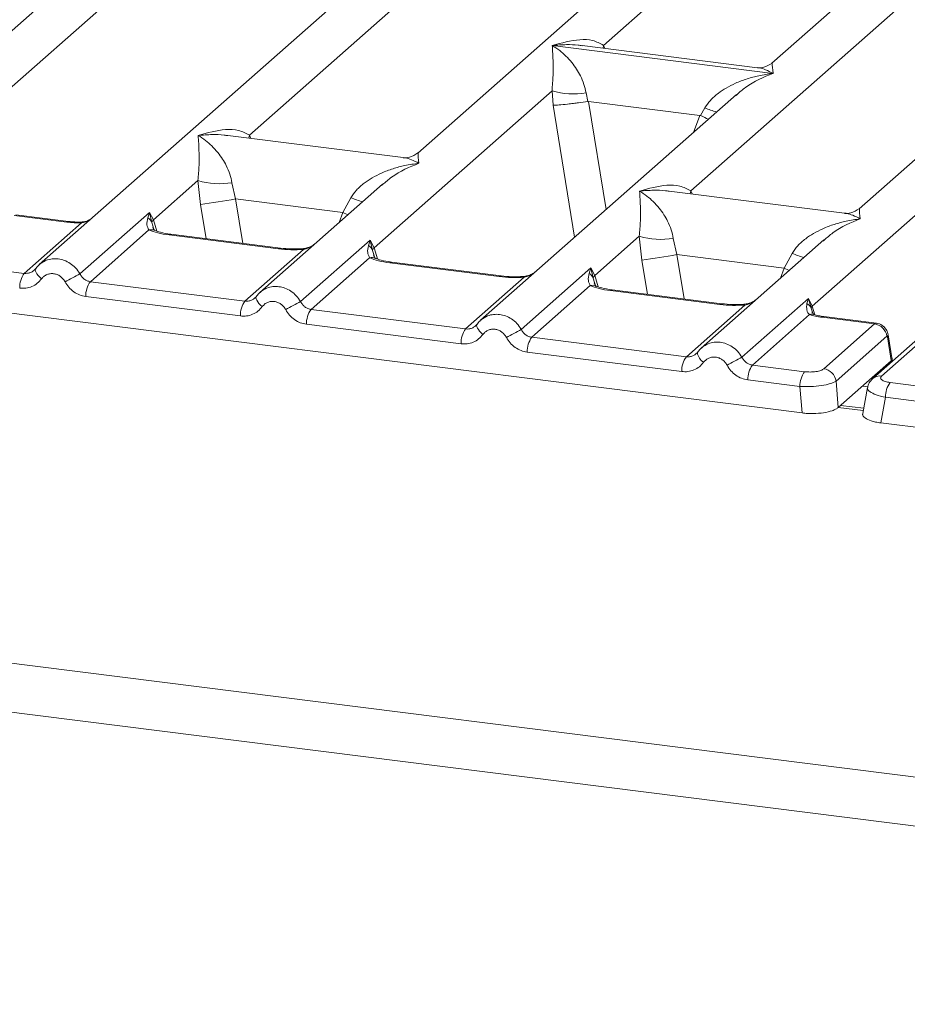
# Model space of a CAD drawing. Units: millimetres. Extents: x 5 to 415, y 5 to 292.
# Drawn here: x 317 to 322, y 115 to 121 of the extents above; entities that cross this region are included whole.
import ezdxf

# ---------------------------------------------------------------- set-up
doc = ezdxf.new("R2010")
doc.units = ezdxf.units.MM

msp = doc.modelspace()

# ---------------------------------------------------------------- linework, layer by layer
at = {"color": 7, "linetype": 'Continuous', "lineweight": 15}
for p, q in [((327.07004, 128.70119), (316.6604, 119.52076)), ((315.69999, 120.01144), (325.22479, 128.41152)), ((324.3284, 127.99214), (316.01116, 120.65702)), ((321.78018, 119.2454), (331.30498, 127.64549)), ((327.48542, 127.59439), (319.16819, 120.25927)), ((330.40859, 127.2261), (322.09136, 119.89099)), ((320.39771, 120.97246), (326.84111, 126.655)), ((328.06313, 126.63073), (321.51365, 120.85464)), ((318.05224, 120.37709), (321.48029, 123.40034)), ((267.82118, 123.01168), (384.1038, 108.36145)), ((320.97541, 120.00881), (324.40346, 123.03206)), ((267.61533, 122.71283), (384.13288, 108.033)), ((320.05917, 120.97129), (320.05836, 120.97111)), ((320.05892, 120.97161), (320.05917, 120.97129)), ((321.5197, 120.78728), (320.05917, 120.97129)), ((321.41735, 120.82487), (320.25583, 120.97121)), ((321.5197, 120.78728), (321.52051, 120.78746)), ((321.51995, 120.78697), (321.5197, 120.78728)), ((318.87873, 119.63285), (320.05674, 120.67175)), ((320.05674, 120.67175), (320.06471, 120.57553)), ((321.27876, 120.64749), (319.58357, 119.15247)), ((320.28206, 120.65788), (320.29298, 120.60145)), ((320.29298, 120.60145), (320.29914, 120.60152)), ((320.29914, 120.60152), (321.03486, 120.50882)), ((321.28008, 120.64582), (321.27175, 120.63894)), ((321.04078, 120.50723), (321.06931, 120.5587)), ((321.03486, 120.50882), (321.04078, 120.50723)), ((319.07188, 120.2295), (317.91036, 120.37584)), ((317.41715, 119.81699), (317.71183, 120.07688)), ((317.71183, 120.07688), (317.7286, 119.91784)), ((317.93715, 120.063), (317.96115, 119.95536)), ((318.93385, 120.05261), (318.12199, 119.33661)), ((318.93518, 120.05094), (318.92684, 120.04406)), ((318.67148, 119.86587), (317.96115, 119.95536)), ((318.67148, 119.86587), (318.7244, 119.96382)), ((321.99505, 119.86122), (320.83353, 120.00755)), ((316.8438, 119.80227), (316.49549, 119.84616)), ((316.85552, 119.8069), (316.50635, 119.85089)), ((316.93033, 119.46003), (317.3918, 119.86701)), ((317.3918, 119.86701), (317.379, 119.83148)), ((317.3918, 119.86701), (317.41715, 119.81699)), ((317.40652, 119.79943), (317.3918, 119.86701)), ((316.56175, 119.46315), (316.94074, 119.7974)), ((317.38732, 119.75028), (316.99925, 119.40803)), ((318.24574, 119.62565), (317.52028, 119.71705)), ((318.25746, 119.63027), (317.532, 119.72167)), ((320.34032, 119.44871), (320.635, 119.70859)), ((320.635, 119.70859), (320.65177, 119.54955)), ((320.86032, 119.69472), (320.88432, 119.58708)), ((318.39192, 119.27589), (318.85339, 119.68287)), ((318.85339, 119.68287), (318.84058, 119.64734)), ((318.85339, 119.68287), (318.87873, 119.63285)), ((318.8681, 119.61528), (318.85339, 119.68287)), ((321.85702, 119.68433), (321.04516, 118.96833)), ((321.85835, 119.68266), (321.85001, 119.67578)), ((318.02333, 119.27901), (318.4114, 119.62126)), ((318.8489, 119.56614), (318.46083, 119.22389)), ((320.88432, 119.58708), (321.59465, 119.49758)), ((321.59465, 119.49758), (321.64757, 119.59554)), ((316.56175, 119.46315), (316.2164, 119.50666)), ((316.63478, 119.49123), (316.62511, 119.48244)), ((319.70732, 119.44151), (318.98186, 119.5329)), ((319.71904, 119.44613), (318.99358, 119.53753)), ((319.8535, 119.09175), (320.31497, 119.49873)), ((320.31497, 119.49873), (320.30217, 119.4632)), ((320.31497, 119.49873), (320.34032, 119.44871)), ((320.32969, 119.43114), (320.31497, 119.49873)), ((319.48492, 119.09487), (319.87299, 119.43711)), ((318.02333, 119.27901), (316.99925, 119.40803)), ((320.31049, 119.38199), (319.92242, 119.03975)), ((317.9927, 119.18098), (316.96861, 119.31)), ((318.09636, 119.30709), (318.08669, 119.2983)), ((321.16891, 119.25736), (320.44345, 119.34876)), ((321.18062, 119.26199), (320.45517, 119.35339)), ((321.31509, 118.90761), (321.75527, 119.29581)), ((321.75527, 119.29581), (321.74535, 119.26335)), ((321.75527, 119.29581), (321.78018, 119.2454)), ((321.77282, 119.23249), (321.75527, 119.29581)), ((316.15412, 119.23918), (321.713, 118.53883)), ((320.9465, 118.91073), (321.33457, 119.25297)), ((319.48492, 119.09487), (318.46083, 119.22389)), ((321.763, 119.18985), (321.384, 118.85561)), ((321.78464, 119.19925), (321.78006, 119.21213)), ((322.1937, 119.12825), (321.84538, 119.17214)), ((322.20627, 119.13277), (321.8571, 119.17676)), ((319.45428, 118.99684), (318.4302, 119.12586)), ((319.55795, 119.12295), (319.54828, 119.11416)), ((321.85699, 118.8313), (322.1937, 119.12825)), ((319.92242, 119.03975), (320.9465, 118.91073)), ((322.27475, 119.04703), (321.93804, 118.75008)), ((322.5178, 119.06326), (322.1811, 118.76631)), ((322.57568, 119.08013), (322.23897, 118.78318)), ((322.27772, 119.04339), (322.30409, 118.88509)), ((322.31077, 118.88965), (322.28298, 119.0565)), ((320.91587, 118.81269), (319.89178, 118.94172)), ((321.01953, 118.93881), (321.00986, 118.93001)), ((321.384, 118.85561), (321.72935, 118.8121)), ((322.30387, 118.88487), (322.17687, 118.77287)), ((322.30409, 118.88509), (322.30387, 118.88487)), ((322.31047, 118.88041), (322.30916, 118.90156)), ((321.69871, 118.71406), (321.35337, 118.75757)), ((321.713, 118.53883), (321.69871, 118.71406)), ((321.93804, 118.75008), (321.95233, 118.57484)), ((321.95233, 118.57484), (322.17687, 118.77287)), ((322.64194, 118.69712), (322.29659, 118.74063)), ((322.14672, 118.70727), (322.11453, 118.53488)), ((322.12107, 118.56989), (321.96851, 118.58911)), ((322.26596, 118.6426), (322.23431, 118.47315)), ((322.6113, 118.59909), (322.26596, 118.6426)), ((322.23431, 118.47315), (327.79319, 117.7728))]:
    msp.add_line(p, q, dxfattribs=at)
at = {"color": 8, "linetype": 'Continuous', "lineweight": 15}
for p, q in [((320.39771, 120.97246), (320.39478, 120.9537)), ((320.40732, 120.95212), (320.39771, 120.97246)), ((320.29914, 120.60152), (320.41526, 119.88595)), ((320.06471, 120.57553), (320.20649, 119.70184)), ((321.03486, 120.50882), (320.99339, 120.39581)), ((318.05224, 120.37709), (318.04931, 120.35833)), ((318.0616, 120.35678), (318.05224, 120.37709)), ((317.96115, 119.95536), (318.00882, 119.6616)), ((320.97541, 120.00881), (320.97248, 119.99005)), ((320.98477, 119.9885), (320.97541, 120.00881)), ((317.7286, 119.91784), (317.7652, 119.69229)), ((317.44001, 119.74254), (317.41715, 119.81699)), ((318.64726, 119.79986), (318.67148, 119.86587)), ((317.41957, 119.75604), (317.40652, 119.79943)), ((318.90159, 119.5584), (318.87873, 119.63285)), ((318.88515, 119.5586), (318.8681, 119.61528)), ((320.88432, 119.58708), (320.93199, 119.29331)), ((320.65177, 119.54955), (320.68837, 119.32401)), ((321.57043, 119.43157), (321.59465, 119.49758)), ((320.34674, 119.37446), (320.32969, 119.43114)), ((320.34032, 119.44871), (320.36318, 119.37426)), ((321.78006, 119.21213), (321.77282, 119.23249)), ((321.79745, 119.18916), (321.78018, 119.2454)), ((322.30447, 118.87512), (322.30387, 118.88487)), ((322.14857, 118.71124), (322.11219, 118.71583)), ((322.1181, 118.55399), (321.95236, 118.57487))]:
    msp.add_line(p, q, dxfattribs=at)
at = {"color": 8, "linetype": 'Continuous', "lineweight": 15, "flags": 128}
for points in [[(318.67148, 119.86587), (318.70097, 119.85249), (318.70483, 119.85063)], [(316.8438, 119.80227), (316.84999, 119.80618), (316.85559, 119.80689)], [(316.93873, 119.80274), (316.93969, 119.80146), (316.94074, 119.7974)], [(317.52028, 119.71705), (317.52646, 119.72095), (317.532, 119.72167)], [(318.25757, 119.63026), (318.25192, 119.62955), (318.24574, 119.62565)], [(318.4114, 119.62126), (318.40812, 119.62516), (318.40493, 119.62639), (318.40478, 119.62638)], [(316.67609, 119.42684), (316.66439, 119.43746), (316.65417, 119.44825), (316.64577, 119.45884), (316.63949, 119.46886), (316.63554, 119.47795), (316.63407, 119.48581), (316.63478, 119.49123)], [(318.98186, 119.5329), (318.98805, 119.53681), (318.99358, 119.53753)], [(321.628, 119.48235), (321.62414, 119.48421), (321.59465, 119.49758)], [(319.71916, 119.44612), (319.7135, 119.44541), (319.70732, 119.44151)], [(319.87299, 119.43711), (319.8697, 119.44101), (319.86651, 119.44225), (319.86636, 119.44224)], [(318.13767, 119.2427), (318.12598, 119.25332), (318.11575, 119.26411), (318.10735, 119.2747), (318.10107, 119.28471), (318.09713, 119.29381), (318.09566, 119.30167), (318.09636, 119.30709)], [(320.44345, 119.34876), (320.44963, 119.35266), (320.45517, 119.35339)], [(321.18074, 119.26197), (321.17509, 119.26126), (321.16891, 119.25736)], [(321.32797, 119.2581), (321.3281, 119.25811), (321.33129, 119.25687), (321.33457, 119.25297)], [(321.8571, 119.17676), (321.85156, 119.17604), (321.84538, 119.17214)], [(319.59926, 119.05855), (319.58756, 119.06918), (319.57734, 119.07997), (319.56894, 119.09055), (319.56266, 119.10057), (319.55871, 119.10967), (319.55724, 119.11753), (319.55795, 119.12295)]]:
    msp.add_lwpolyline(points, dxfattribs=at)
at = {"color": 7, "linetype": 'Continuous', "lineweight": 15, "flags": 128}
for points in [[(316.63478, 119.49123), (316.63512, 119.49216), (316.63867, 119.49678)], [(318.09636, 119.30709), (318.09671, 119.30802), (318.10025, 119.31264)], [(319.55795, 119.12295), (319.55829, 119.12388), (319.56184, 119.1285)]]:
    msp.add_lwpolyline(points, dxfattribs=at)
at = {"color": 7, "linetype": 'Continuous', "lineweight": 15}
for centre, radius, start, end in [((320.19974, 121.15746), 0.50632, 253.595159, 279.357397), ((317.85483, 120.56259), 0.50632, 253.595159, 279.357397), ((308.84991, 175.68302), 56.46757, 279.046457, 279.28547), ((317.34147, 119.77142), 0.07082, 23.293229, 58.002931), ((317.44948, 119.78542), 0.04519, 135.686376, 161.946634), ((320.778, 120.1943), 0.50632, 253.595159, 279.357397), ((318.80305, 119.58728), 0.07082, 23.293242, 58.003095), ((318.91107, 119.60128), 0.04519, 135.686376, 161.946634), ((311.77308, 175.31473), 56.46757, 279.046457, 279.28547), ((316.69294, 119.36835), 0.16186, 144.148351, 181.143752), ((319.47868, 114.57756), 5.5075, 117.561717, 118.726103), ((320.26464, 119.40314), 0.07082, 23.293242, 58.003095), ((320.37265, 119.41714), 0.04519, 135.686376, 161.946634), ((317.13044, 119.31323), 0.16186, 144.148351, 181.143752), ((318.15453, 119.18421), 0.16186, 144.148351, 181.143752), ((320.94026, 114.39342), 5.5075, 117.561717, 118.726103), ((321.71249, 119.20644), 0.06571, 23.350031, 59.995443), ((321.80003, 119.22554), 0.02808, 134.985669, 165.679572), ((318.59203, 119.12909), 0.16186, 144.148351, 181.143752), ((322.17974, 119.03327), 0.096, 8.238558, 81.638569), ((319.61611, 119.00007), 0.16186, 144.148351, 181.143752), ((322.40184, 114.20928), 5.5075, 117.561717, 118.726103), ((320.05361, 118.94495), 0.16186, 144.148351, 181.143752), ((321.0777, 118.81593), 0.16186, 144.148351, 181.143752), ((323.86343, 114.02513), 5.5075, 117.561717, 118.726103), ((321.5152, 118.76081), 0.16186, 144.148351, 181.143752), ((321.86054, 118.7173), 0.16186, 144.148351, 181.143752), ((321.84303, 118.73632), 0.096, 8.238558, 81.638569), ((322.42779, 118.64583), 0.16186, 144.148351, 181.143752)]:
    msp.add_arc(centre, radius, start, end, dxfattribs=at)
at = {"color": 8, "linetype": 'Continuous', "lineweight": 15}
for centre, radius, start, end in [((321.44673, 121.47902), 0.99471, 247.701532, 252.425423), ((319.10182, 120.88415), 0.99471, 247.701532, 252.425423), ((317.40245, 119.69431), 0.05798, 66.625489, 105.134578), ((318.86404, 119.51017), 0.05798, 66.625489, 105.134578), ((322.02499, 120.51586), 0.99471, 247.701532, 252.425423), ((320.32562, 119.32603), 0.05798, 66.625489, 105.134578), ((321.7786, 119.14641), 0.04616, 70.211313, 109.753733), ((322.26795, 119.05494), 0.01513, 310.212024, 4.44374), ((321.11005, 118.95142), 0.09139, 187.928056, 237.418694), ((322.22849, 118.71144), 0.0725, 81.685098, 130.944572)]:
    msp.add_arc(centre, radius, start, end, dxfattribs=at)
at = {"color": 7, "linetype": 'Continuous', "lineweight": 15}
for points, knots in [([(320.05892, 120.97161), (320.12014, 120.98863), (320.21197, 121.01418), (320.32872, 121.01025), (320.37473, 120.98505), (320.39771, 120.97246)], [0, 0, 0, 0, 0.5002154, 0.7504603, 1, 1, 1, 1]), ([(320.05674, 120.67175), (320.05963, 120.70715), (320.06541, 120.77804), (320.06403, 120.8837), (320.06063, 120.93615), (320.05836, 120.97111)], [0, 0, 0, 0, 0.2495397, 0.4997846, 1, 1, 1, 1]), ([(320.05836, 120.97111), (320.07485, 120.96068), (320.10519, 120.94148), (320.14886, 120.9029), (320.18651, 120.86177), (320.21875, 120.81747), (320.24616, 120.76976), (320.26904, 120.71807), (320.27794, 120.67693), (320.28206, 120.65788)], [0, 0, 0, 0, 0.1854954, 0.341249, 0.4999313, 0.6330356, 0.7497032, 0.8840832, 1, 1, 1, 1]), ([(321.51459, 120.85545), (321.49554, 120.84375), (321.45977, 120.8218), (321.43072, 120.82391), (321.41715, 120.8249)], [0, 0, 0, 0, 0.5324231, 1, 1, 1, 1]), ([(321.06931, 120.5587), (321.08079, 120.57582), (321.0987, 120.60252), (321.13058, 120.63337), (321.16468, 120.66156), (321.21171, 120.69234), (321.27537, 120.72459), (321.3481, 120.7518), (321.43125, 120.77441), (321.48871, 120.78255), (321.51995, 120.78697)], [0, 0, 0, 0, 0.1158957, 0.1806634, 0.2504066, 0.367047, 0.500142, 0.658792, 0.8145254, 1, 1, 1, 1]), ([(320.06471, 120.57553), (320.07641, 120.57614), (320.0998, 120.57736), (320.15087, 120.58254), (320.19639, 120.58791), (320.24188, 120.59374), (320.27308, 120.59845), (320.29298, 120.60145)], [0, 0, 0, 0, 0.2498992, 0.4994313, 0.6482282, 0.7756633, 1, 1, 1, 1]), ([(321.04078, 120.50723), (321.0599, 120.49899), (321.07979, 120.49041), (321.09212, 120.48356), (321.09259, 120.4833)], [0, 0, 0, 0, 0.9619865, 1, 1, 1, 1]), ([(317.71345, 120.37624), (317.77467, 120.39326), (317.86651, 120.41881), (317.98325, 120.41489), (318.02927, 120.38968), (318.05224, 120.37709)], [0, 0, 0, 0, 0.5002154, 0.7504603, 1, 1, 1, 1]), ([(317.71183, 120.07688), (317.71472, 120.11227), (317.7205, 120.18317), (317.71912, 120.28883), (317.71572, 120.34128), (317.71345, 120.37624)], [0, 0, 0, 0, 0.2495397, 0.4997846, 1, 1, 1, 1]), ([(317.71345, 120.37624), (317.72994, 120.3658), (317.76028, 120.3466), (317.80395, 120.30802), (317.8416, 120.26689), (317.87384, 120.2226), (317.90125, 120.17489), (317.92413, 120.1232), (317.93303, 120.08206), (317.93715, 120.063)], [0, 0, 0, 0, 0.1854945, 0.3412491, 0.4999313, 0.6330356, 0.7497032, 0.8840832, 1, 1, 1, 1]), ([(319.16912, 120.26008), (319.14999, 120.24833), (319.11412, 120.2263), (319.08465, 120.22857), (319.0709, 120.22962)], [0, 0, 0, 0, 0.533456, 1, 1, 1, 1]), ([(318.7244, 119.96382), (318.73589, 119.98095), (318.75379, 120.00764), (318.78567, 120.0385), (318.81977, 120.06668), (318.8668, 120.09747), (318.93046, 120.12972), (319.00319, 120.15693), (319.08634, 120.17953), (319.1438, 120.18767), (319.17504, 120.19209)], [0, 0, 0, 0, 0.1158957, 0.1806634, 0.2504066, 0.367047, 0.500142, 0.658792, 0.8145253, 1, 1, 1, 1]), ([(320.63662, 120.00795), (320.69784, 120.02498), (320.78968, 120.05053), (320.90642, 120.0466), (320.95244, 120.02139), (320.97541, 120.00881)], [0, 0, 0, 0, 0.5002154, 0.7504603, 1, 1, 1, 1]), ([(320.635, 119.70859), (320.63789, 119.74399), (320.64367, 119.81488), (320.64229, 119.92054), (320.63889, 119.97299), (320.63662, 120.00795)], [0, 0, 0, 0, 0.2495397, 0.4997846, 1, 1, 1, 1]), ([(320.63662, 120.00795), (320.65311, 119.99751), (320.68345, 119.97832), (320.72712, 119.93974), (320.76477, 119.89861), (320.79701, 119.85431), (320.82442, 119.8066), (320.8473, 119.75491), (320.8562, 119.71377), (320.86032, 119.69472)], [0, 0, 0, 0, 0.1854954, 0.341249, 0.4999313, 0.6330356, 0.7497032, 0.8840832, 1, 1, 1, 1]), ([(322.09229, 119.89179), (322.07324, 119.8801), (322.03747, 119.85814), (322.00843, 119.86025), (321.99485, 119.86124)], [0, 0, 0, 0, 0.5324231, 1, 1, 1, 1]), ([(317.00305, 119.82295), (316.99785, 119.81997), (316.98541, 119.81288), (316.96343, 119.80511), (316.94657, 119.80349), (316.93872, 119.80274)], [0, 0, 0, 0, 0.2782833, 0.6643124, 1, 1, 1, 1]), ([(317.379, 119.83148), (317.3757, 119.81512), (317.36951, 119.78431), (317.38163, 119.76114), (317.38732, 119.75028)], [0, 0, 0, 0, 0.5312194, 1, 1, 1, 1]), ([(321.64757, 119.59554), (321.65906, 119.61266), (321.67696, 119.63936), (321.70884, 119.67021), (321.74294, 119.6984), (321.78997, 119.72918), (321.85363, 119.76143), (321.92636, 119.78864), (322.00951, 119.81125), (322.06697, 119.81939), (322.09821, 119.82381)], [0, 0, 0, 0, 0.1158957, 0.1806634, 0.2504066, 0.367047, 0.500142, 0.6587922, 0.8145259, 1, 1, 1, 1]), ([(316.8438, 119.80227), (316.85963, 119.80059), (316.89116, 119.79724), (316.92426, 119.79735), (316.94074, 119.7974)], [0, 0, 0, 0, 0.5017781, 1, 1, 1, 1]), ([(316.93872, 119.80274), (316.92451, 119.80269), (316.89599, 119.8026), (316.86904, 119.80547), (316.85553, 119.8069)], [0, 0, 0, 0, 0.4985728, 1, 1, 1, 1]), ([(317.42471, 119.74795), (317.42465, 119.74739), (317.42452, 119.74596), (317.4173, 119.76007), (317.41287, 119.76873)], [0, 0, 0, 0, 0.38601099, 1, 1, 1, 1]), ([(317.52028, 119.71705), (317.49442, 119.72102), (317.44296, 119.72893), (317.4058, 119.74319), (317.38732, 119.75028)], [0, 0, 0, 0, 0.5025887, 1, 1, 1, 1]), ([(317.532, 119.72167), (317.50706, 119.72566), (317.46339, 119.73265), (317.43691, 119.74303), (317.42556, 119.74749)], [0, 0, 0, 0, 0.5710155, 1, 1, 1, 1]), ([(318.4114, 119.62126), (318.38347, 119.62001), (318.32731, 119.61751), (318.27302, 119.62293), (318.24574, 119.62565)], [0, 0, 0, 0, 0.4974113, 1, 1, 1, 1]), ([(318.4049, 119.62639), (318.37998, 119.62528), (318.32987, 119.62306), (318.28168, 119.62786), (318.25746, 119.63027)], [0, 0, 0, 0, 0.4972861, 1, 1, 1, 1]), ([(318.48602, 119.65766), (318.47816, 119.65206), (318.46289, 119.64118), (318.43416, 119.63051), (318.41431, 119.62772), (318.4049, 119.62639)], [0, 0, 0, 0, 0.3578809, 0.6954166, 1, 1, 1, 1]), ([(318.84058, 119.64734), (318.83729, 119.63097), (318.83109, 119.60016), (318.84322, 119.577), (318.8489, 119.56614)], [0, 0, 0, 0, 0.5312194, 1, 1, 1, 1]), ([(318.98186, 119.5329), (318.956, 119.53688), (318.90454, 119.54479), (318.86738, 119.55905), (318.8489, 119.56614)], [0, 0, 0, 0, 0.5025887, 1, 1, 1, 1]), ([(318.88629, 119.5638), (318.88624, 119.56325), (318.8861, 119.56182), (318.87888, 119.57593), (318.87445, 119.58459)], [0, 0, 0, 0, 0.386011, 1, 1, 1, 1]), ([(318.99358, 119.53753), (318.96865, 119.54152), (318.92497, 119.54851), (318.8985, 119.55889), (318.88714, 119.56334)], [0, 0, 0, 0, 0.5710155, 1, 1, 1, 1]), ([(316.63867, 119.49678), (316.63348, 119.4909), (316.62353, 119.4796), (316.60419, 119.46844), (316.58341, 119.46211), (316.56891, 119.46281), (316.56175, 119.46315)], [0, 0, 0, 0, 0.2621122, 0.5034384, 0.7547531, 1, 1, 1, 1]), ([(316.67919, 119.53512), (316.67077, 119.52883), (316.65399, 119.51629), (316.64117, 119.49957), (316.63478, 119.49123)], [0, 0, 0, 0, 0.5015539, 1, 1, 1, 1]), ([(316.67843, 119.53336), (316.67543, 119.53192), (316.66906, 119.52888), (316.66447, 119.52347), (316.66205, 119.52061)], [0, 0, 0, 0, 0.4715498, 1, 1, 1, 1]), ([(316.67609, 119.42684), (316.66713, 119.41647), (316.64897, 119.39544), (316.61279, 119.37465), (316.57271, 119.36295), (316.54483, 119.36441), (316.53111, 119.36512)], [0, 0, 0, 0, 0.246953, 0.5009337, 0.7544029, 1, 1, 1, 1]), ([(316.83164, 119.40724), (316.82727, 119.41424), (316.81855, 119.42822), (316.80002, 119.44443), (316.77899, 119.45609), (316.75614, 119.46184), (316.73298, 119.46189), (316.71106, 119.45565), (316.69112, 119.44429), (316.68111, 119.43267), (316.67609, 119.42684)], [0, 0, 0, 0, 0.1254639, 0.2504559, 0.3751288, 0.4999947, 0.6245246, 0.7495336, 0.874363, 1, 1, 1, 1]), ([(316.99925, 119.40803), (316.99219, 119.40948), (316.9779, 119.41241), (316.95876, 119.42377), (316.94194, 119.43948), (316.93431, 119.453), (316.93033, 119.46003)], [0, 0, 0, 0, 0.2452317, 0.4965616, 0.7378692, 1, 1, 1, 1]), ([(319.87299, 119.43711), (319.84505, 119.43587), (319.78889, 119.43337), (319.73461, 119.43878), (319.70732, 119.44151)], [0, 0, 0, 0, 0.4974113, 1, 1, 1, 1]), ([(319.86648, 119.44225), (319.84156, 119.44114), (319.79145, 119.43891), (319.74327, 119.44372), (319.71904, 119.44613)], [0, 0, 0, 0, 0.4972861, 1, 1, 1, 1]), ([(319.9476, 119.47352), (319.93974, 119.46792), (319.92447, 119.45704), (319.89574, 119.44637), (319.8759, 119.44357), (319.86648, 119.44225)], [0, 0, 0, 0, 0.3578809, 0.6954166, 1, 1, 1, 1]), ([(320.30217, 119.4632), (320.29887, 119.44683), (320.29268, 119.41602), (320.3048, 119.39285), (320.31049, 119.38199)], [0, 0, 0, 0, 0.5312194, 1, 1, 1, 1]), ([(316.96861, 119.31), (316.95499, 119.31273), (316.92732, 119.31828), (316.88891, 119.33987), (316.85528, 119.36945), (316.83945, 119.39476), (316.83164, 119.40724)], [0, 0, 0, 0, 0.24559713, 0.49906633, 0.75304702, 1, 1, 1, 1]), ([(320.44345, 119.34876), (320.41758, 119.35274), (320.36613, 119.36065), (320.32897, 119.3749), (320.31049, 119.38199)], [0, 0, 0, 0, 0.5025887, 1, 1, 1, 1]), ([(320.34788, 119.37966), (320.34782, 119.37911), (320.34769, 119.37768), (320.34047, 119.39178), (320.33604, 119.40044)], [0, 0, 0, 0, 0.386011, 1, 1, 1, 1]), ([(320.45517, 119.35339), (320.43023, 119.35738), (320.38656, 119.36437), (320.36008, 119.37475), (320.34873, 119.3792)], [0, 0, 0, 0, 0.5710155, 1, 1, 1, 1]), ([(318.10025, 119.31264), (318.09507, 119.30676), (318.08512, 119.29546), (318.06578, 119.2843), (318.045, 119.27796), (318.03049, 119.27867), (318.02333, 119.27901)], [0, 0, 0, 0, 0.2621122, 0.50343836, 0.75475305, 1, 1, 1, 1]), ([(318.14077, 119.35098), (318.13236, 119.34469), (318.11558, 119.33215), (318.10275, 119.31542), (318.09636, 119.30709)], [0, 0, 0, 0, 0.5015539, 1, 1, 1, 1]), ([(318.14001, 119.34922), (318.13701, 119.34778), (318.13065, 119.34474), (318.12606, 119.33933), (318.12363, 119.33647)], [0, 0, 0, 0, 0.4715498, 1, 1, 1, 1]), ([(318.13767, 119.2427), (318.12872, 119.23233), (318.11055, 119.2113), (318.07438, 119.19051), (318.03429, 119.17881), (318.00642, 119.18026), (317.9927, 119.18098)], [0, 0, 0, 0, 0.246953, 0.5009337, 0.7544029, 1, 1, 1, 1]), ([(318.29323, 119.2231), (318.28886, 119.2301), (318.28013, 119.24407), (318.2616, 119.26028), (318.24058, 119.27195), (318.21773, 119.27769), (318.19457, 119.27775), (318.17264, 119.2715), (318.1527, 119.26015), (318.14269, 119.24853), (318.13767, 119.2427)], [0, 0, 0, 0, 0.1254639, 0.2504559, 0.3751288, 0.4999947, 0.6245246, 0.7495336, 0.874363, 1, 1, 1, 1]), ([(318.46083, 119.22389), (318.45377, 119.22534), (318.43948, 119.22826), (318.42035, 119.23962), (318.40353, 119.25534), (318.39589, 119.26886), (318.39192, 119.27589)], [0, 0, 0, 0, 0.2452317, 0.4965616, 0.7378692, 1, 1, 1, 1]), ([(321.33457, 119.25297), (321.30664, 119.25173), (321.25048, 119.24923), (321.19619, 119.25464), (321.16891, 119.25736)], [0, 0, 0, 0, 0.4974113, 1, 1, 1, 1]), ([(321.32807, 119.25811), (321.30315, 119.257), (321.25304, 119.25477), (321.20485, 119.25957), (321.18063, 119.26199)], [0, 0, 0, 0, 0.4972861, 1, 1, 1, 1]), ([(321.40919, 119.28937), (321.40133, 119.28377), (321.38606, 119.27289), (321.35733, 119.26222), (321.33748, 119.25943), (321.32807, 119.25811)], [0, 0, 0, 0, 0.3578809, 0.6954166, 1, 1, 1, 1]), ([(321.74535, 119.26335), (321.7437, 119.24852), (321.74128, 119.22682), (321.75009, 119.20154), (321.75896, 119.19351), (321.763, 119.18985)], [0, 0, 0, 0, 0.5406448, 0.7908088, 1, 1, 1, 1]), ([(318.4302, 119.12586), (318.41658, 119.12859), (318.3889, 119.13413), (318.3505, 119.15572), (318.31686, 119.18531), (318.30103, 119.21062), (318.29323, 119.2231)], [0, 0, 0, 0, 0.2455971, 0.4990663, 0.753047, 1, 1, 1, 1]), ([(319.60236, 119.16684), (319.59394, 119.16054), (319.57716, 119.148), (319.56434, 119.13128), (319.55795, 119.12295)], [0, 0, 0, 0, 0.5015539, 1, 1, 1, 1]), ([(319.6016, 119.16508), (319.5986, 119.16364), (319.59223, 119.16059), (319.58764, 119.15518), (319.58522, 119.15232)], [0, 0, 0, 0, 0.4715498, 1, 1, 1, 1]), ([(321.84538, 119.17214), (321.83016, 119.17436), (321.79984, 119.17878), (321.77525, 119.18617), (321.763, 119.18985)], [0, 0, 0, 0, 0.5017941, 1, 1, 1, 1]), ([(321.79167, 119.19071), (321.79135, 119.19014), (321.7907, 119.18899), (321.78275, 119.20211), (321.77873, 119.20873)], [0, 0, 0, 0, 0.49486342, 1, 1, 1, 1]), ([(321.8571, 119.17676), (321.84469, 119.17857), (321.82023, 119.18214), (321.8011, 119.18788), (321.79167, 119.19071)], [0, 0, 0, 0, 0.5075458, 1, 1, 1, 1]), ([(319.56184, 119.1285), (319.55665, 119.12261), (319.5467, 119.11132), (319.52736, 119.10015), (319.50658, 119.09382), (319.49208, 119.09452), (319.48492, 119.09487)], [0, 0, 0, 0, 0.2621122, 0.5034384, 0.7547531, 1, 1, 1, 1]), ([(322.28302, 119.0562), (322.28178, 119.06182), (322.27875, 119.07552), (322.26879, 119.09348), (322.25565, 119.10879), (322.24173, 119.12), (322.22479, 119.12901), (322.21212, 119.13155), (322.20561, 119.13285)], [0, 0, 0, 0, 0.15323918, 0.37304742, 0.50912682, 0.660877, 0.82573898, 1, 1, 1, 1]), ([(319.59926, 119.05855), (319.5903, 119.04819), (319.57214, 119.02716), (319.53596, 119.00637), (319.49588, 118.99467), (319.468, 118.99612), (319.45428, 118.99684)], [0, 0, 0, 0, 0.246953, 0.5009337, 0.7544029, 1, 1, 1, 1]), ([(319.75481, 119.03896), (319.75044, 119.04596), (319.74172, 119.05993), (319.72319, 119.07614), (319.70216, 119.08781), (319.67931, 119.09355), (319.65615, 119.09361), (319.63423, 119.08736), (319.61429, 119.076), (319.60428, 119.06438), (319.59926, 119.05855)], [0, 0, 0, 0, 0.1254639, 0.2504559, 0.3751288, 0.4999947, 0.6245246, 0.7495336, 0.874363, 1, 1, 1, 1]), ([(319.89178, 118.94172), (319.87816, 118.94445), (319.85049, 118.94999), (319.81208, 118.97158), (319.77845, 119.00117), (319.76262, 119.02648), (319.75481, 119.03896)], [0, 0, 0, 0, 0.2455971, 0.4990663, 0.753047, 1, 1, 1, 1]), ([(319.92242, 119.03975), (319.91536, 119.04119), (319.90107, 119.04412), (319.88193, 119.05548), (319.86511, 119.0712), (319.85748, 119.08471), (319.8535, 119.09175)], [0, 0, 0, 0, 0.2452317, 0.4965616, 0.7378692, 1, 1, 1, 1]), ([(322.27772, 119.04339), (322.27757, 119.0441), (322.27726, 119.04549), (322.2765, 119.04685), (322.27562, 119.04753), (322.27504, 119.04719), (322.27475, 119.04703)], [0, 0, 0, 0, 0.2524831, 0.501339, 0.7466955, 1, 1, 1, 1]), ([(321.06394, 118.98269), (321.05553, 118.9764), (321.03875, 118.96386), (321.02592, 118.94714), (321.01953, 118.93881)], [0, 0, 0, 0, 0.5015539, 1, 1, 1, 1]), ([(321.0468, 118.96818), (321.04923, 118.97104), (321.05382, 118.97645), (321.06018, 118.9795), (321.06318, 118.98093)], [0, 0, 0, 0, 0.5284483, 1, 1, 1, 1]), ([(321.02342, 118.94435), (321.01824, 118.93847), (321.00829, 118.92717), (320.98895, 118.91601), (320.96817, 118.90968), (320.95366, 118.91038), (320.9465, 118.91073)], [0, 0, 0, 0, 0.2621122, 0.5034384, 0.7547531, 1, 1, 1, 1]), ([(321.06084, 118.87441), (321.06586, 118.88024), (321.07586, 118.89186), (321.0958, 118.90321), (321.11773, 118.90947), (321.14089, 118.90941), (321.16374, 118.90367), (321.18477, 118.892), (321.20331, 118.87579), (321.21203, 118.86181), (321.2164, 118.85481)], [0, 0, 0, 0, 0.1255176, 0.2504664, 0.3753951, 0.5000028, 0.6247884, 0.7495392, 0.8745747, 1, 1, 1, 1]), ([(321.384, 118.85561), (321.37694, 118.85705), (321.36265, 118.85998), (321.34352, 118.87134), (321.3267, 118.88706), (321.31906, 118.90057), (321.31509, 118.90761)], [0, 0, 0, 0, 0.2452317, 0.4965616, 0.7378692, 1, 1, 1, 1]), ([(321.06084, 118.87441), (321.05189, 118.86405), (321.03372, 118.84302), (320.99755, 118.82223), (320.95746, 118.81053), (320.92959, 118.81198), (320.91587, 118.81269)], [0, 0, 0, 0, 0.246953, 0.5009337, 0.7544029, 1, 1, 1, 1]), ([(321.35337, 118.75757), (321.33954, 118.76036), (321.31186, 118.76594), (321.27369, 118.78748), (321.24019, 118.81685), (321.22433, 118.84215), (321.2164, 118.85481)], [0, 0, 0, 0, 0.2493922, 0.4990662, 0.7492367, 1, 1, 1, 1]), ([(322.30905, 118.89853), (322.30918, 118.8982), (322.31082, 118.89402), (322.30731, 118.88937), (322.30409, 118.88509)], [0, 0, 0, 0, 0.0804373, 1, 1, 1, 1]), ([(321.72935, 118.8121), (321.74152, 118.81103), (321.76026, 118.80939), (321.78623, 118.8105), (321.80544, 118.81262), (321.82294, 118.81602), (321.84262, 118.82178), (321.85133, 118.82756), (321.85699, 118.8313)], [0, 0, 0, 0, 0.2403446, 0.3700732, 0.4999999, 0.6295096, 0.7596554, 1, 1, 1, 1]), ([(322.17687, 118.77287), (322.18244, 118.7777), (322.18801, 118.78253), (322.19277, 118.779), (322.19278, 118.779)], [0, 0, 0, 0, 0.9994645, 1, 1, 1, 1]), ([(322.29659, 118.74063), (322.28493, 118.74262), (322.26166, 118.7466), (322.23906, 118.75758), (322.2293, 118.7705), (322.23574, 118.77894), (322.23897, 118.78318)], [0, 0, 0, 0, 0.2506495, 0.5, 0.7493505, 1, 1, 1, 1]), ([(321.69871, 118.71406), (321.7231, 118.71343), (321.77059, 118.7122), (321.84215, 118.71945), (321.90352, 118.7322), (321.92633, 118.74401), (321.93804, 118.75008)], [0, 0, 0, 0, 0.2567715, 0.5, 0.7432345, 1, 1, 1, 1]), ([(322.18103, 118.76625), (322.17228, 118.757), (322.15476, 118.73849), (322.14921, 118.71624), (322.14643, 118.7051)], [0, 0, 0, 0, 0.49945, 1, 1, 1, 1]), ([(321.713, 118.53883), (321.72515, 118.53757), (321.74909, 118.53509), (321.7979, 118.5343), (321.85711, 118.53874), (321.90647, 118.55064), (321.93691, 118.56335), (321.94714, 118.57098), (321.95233, 118.57484)], [0, 0, 0, 0, 0.13081609, 0.25784457, 0.49999995, 0.74214837, 0.86917861, 1, 1, 1, 1]), ([(322.11542, 118.53471), (322.11488, 118.53262), (322.11236, 118.52273), (322.12674, 118.50483), (322.16147, 118.48849), (322.1998, 118.47831), (322.2227, 118.47489), (322.23431, 118.47315)], [0, 0, 0, 0, 0.08066054, 0.38062722, 0.68058747, 0.83794561, 1, 1, 1, 1])]:
    msp.add_open_spline(points, degree=3, knots=knots, dxfattribs=at)
at = {"color": 8, "linetype": 'Continuous', "lineweight": 15}
for points, knots in [([(320.2557, 120.97026), (320.24716, 120.97159), (320.21347, 120.97686), (320.14749, 120.9785), (320.09011, 120.97403), (320.05892, 120.97161)], [0, 0, 0, 0, 0.1342629, 0.5294006, 1, 1, 1, 1]), ([(321.52051, 120.78746), (321.50405, 120.79589), (321.47377, 120.8114), (321.43902, 120.82245), (321.42163, 120.82362), (321.41722, 120.82392)], [0, 0, 0, 0, 0.47058309, 0.86571459, 1, 1, 1, 1]), ([(321.51498, 120.85297), (321.51481, 120.85257), (321.51416, 120.85101), (321.5178, 120.8146), (321.52051, 120.78746)], [0, 0, 0, 0, 0.2547655, 1, 1, 1, 1]), ([(321.51995, 120.78697), (321.45789, 120.76176), (321.37462, 120.72794), (321.29928, 120.66249), (321.28008, 120.64582)], [0, 0, 0, 0, 0.7452345, 1, 1, 1, 1]), ([(317.91024, 120.37489), (317.90169, 120.37622), (317.868, 120.38149), (317.80203, 120.38313), (317.74464, 120.37866), (317.71345, 120.37624)], [0, 0, 0, 0, 0.1342634, 0.529402, 1, 1, 1, 1]), ([(319.17504, 120.19209), (319.15858, 120.20052), (319.12831, 120.21603), (319.09355, 120.22708), (319.07616, 120.22825), (319.07175, 120.22855)], [0, 0, 0, 0, 0.4705832, 0.8657146, 1, 1, 1, 1]), ([(319.16951, 120.2576), (319.16934, 120.2572), (319.16869, 120.25564), (319.17233, 120.21923), (319.17504, 120.19209)], [0, 0, 0, 0, 0.2547655, 1, 1, 1, 1]), ([(319.17504, 120.19209), (319.11298, 120.16689), (319.02971, 120.13307), (318.95437, 120.06762), (318.93518, 120.05094)], [0, 0, 0, 0, 0.7452345, 1, 1, 1, 1]), ([(320.83341, 120.0066), (320.82486, 120.00794), (320.79117, 120.0132), (320.7252, 120.01484), (320.66781, 120.01038), (320.63662, 120.00795)], [0, 0, 0, 0, 0.1342629, 0.5294005, 1, 1, 1, 1]), ([(322.09268, 119.88932), (322.09251, 119.88892), (322.09186, 119.88735), (322.0955, 119.85094), (322.09821, 119.82381)], [0, 0, 0, 0, 0.2547655, 1, 1, 1, 1]), ([(316.94074, 119.7974), (316.94997, 119.79944), (316.97022, 119.80391), (316.98976, 119.81243), (316.99804, 119.81859), (316.99851, 119.81894)], [0, 0, 0, 0, 0.4407991, 0.9681189, 1, 1, 1, 1]), ([(322.09821, 119.82381), (322.03615, 119.7986), (321.95288, 119.76478), (321.87754, 119.69933), (321.85835, 119.68266)], [0, 0, 0, 0, 0.7452345, 1, 1, 1, 1]), ([(322.09821, 119.82381), (322.08175, 119.83224), (322.05147, 119.84775), (322.01672, 119.8588), (321.99933, 119.85997), (321.99492, 119.86027)], [0, 0, 0, 0, 0.4705832, 0.8657146, 1, 1, 1, 1]), ([(318.4114, 119.62126), (318.43388, 119.6278), (318.4574, 119.63465), (318.47409, 119.64723), (318.47482, 119.64778)], [0, 0, 0, 0, 0.955952, 1, 1, 1, 1]), ([(316.93033, 119.46003), (316.92121, 119.4737), (316.90334, 119.50046), (316.86674, 119.53045), (316.82746, 119.55052), (316.78672, 119.56056), (316.74591, 119.56062), (316.70838, 119.55228), (316.68766, 119.53919), (316.67843, 119.53336)], [0, 0, 0, 0, 0.1594005, 0.3120864, 0.4580867, 0.5974356, 0.7367886, 0.8827903, 1, 1, 1, 1]), ([(319.87299, 119.43711), (319.89547, 119.44366), (319.91898, 119.4505), (319.93567, 119.46309), (319.93641, 119.46364)], [0, 0, 0, 0, 0.95595203, 1, 1, 1, 1]), ([(318.39192, 119.27589), (318.38279, 119.28956), (318.36492, 119.31632), (318.32832, 119.34631), (318.28905, 119.36637), (318.2483, 119.37642), (318.20749, 119.37648), (318.16997, 119.36813), (318.14924, 119.35505), (318.14001, 119.34922)], [0, 0, 0, 0, 0.1594005, 0.3120864, 0.4580867, 0.5974356, 0.7367886, 0.8827903, 1, 1, 1, 1]), ([(321.33457, 119.25297), (321.35705, 119.25952), (321.38057, 119.26636), (321.39726, 119.27894), (321.39799, 119.2795)], [0, 0, 0, 0, 0.955952, 1, 1, 1, 1]), ([(319.8535, 119.09175), (319.84438, 119.10542), (319.82651, 119.13218), (319.7899, 119.16217), (319.75063, 119.18223), (319.70989, 119.19228), (319.66908, 119.19234), (319.63155, 119.18399), (319.61083, 119.1709), (319.6016, 119.16508)], [0, 0, 0, 0, 0.1594005, 0.3120864, 0.4580867, 0.5974356, 0.7367886, 0.8827903, 1, 1, 1, 1]), ([(322.1937, 119.12825), (322.19719, 119.13112), (322.20135, 119.13455), (322.20494, 119.1324), (322.20551, 119.13205)], [0, 0, 0, 0, 0.8385772, 1, 1, 1, 1]), ([(321.06318, 118.98093), (321.07241, 118.98676), (321.09313, 118.99985), (321.13066, 119.0082), (321.17147, 119.00813), (321.21221, 118.99809), (321.25149, 118.97802), (321.28809, 118.94804), (321.30596, 118.92128), (321.31509, 118.90761)], [0, 0, 0, 0, 0.1172096, 0.2632113, 0.4025645, 0.5419104, 0.6879097, 0.8405965, 1, 1, 1, 1]), ([(322.26596, 118.6426), (322.24367, 118.64784), (322.20029, 118.65805), (322.16034, 118.6794), (322.14266, 118.69668), (322.14827, 118.70496), (322.14945, 118.70669)], [0, 0, 0, 0, 0.3178312, 0.6189134, 0.9199833, 1, 1, 1, 1])]:
    msp.add_open_spline(points, degree=3, knots=knots, dxfattribs=at)

doc.saveas('drawing.dxf')
